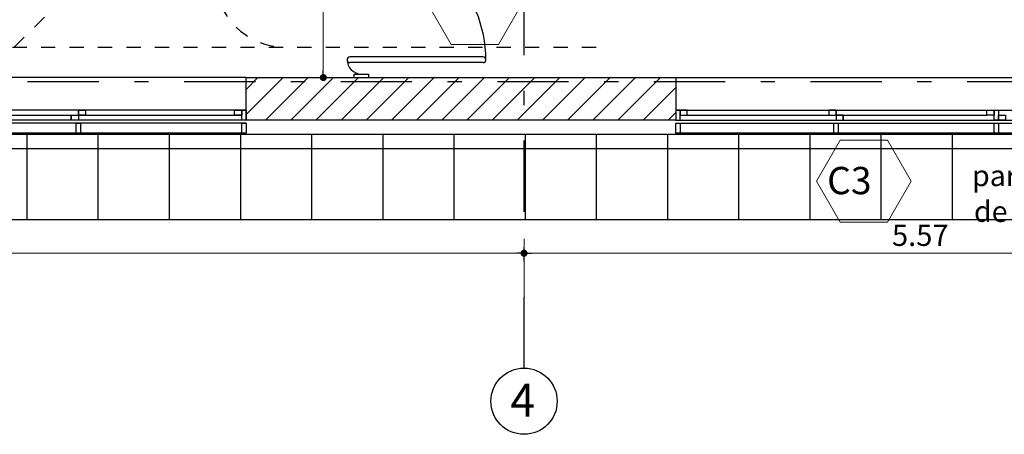
# Model space of a CAD drawing. Units: feet. Extents: x -128 to 3548, y -708 to 1998.
# Drawn here: x 127 to 134, y -188 to -185 of the extents above; entities that cross this region are included whole.
import ezdxf

# ---------------------------------------------------------------- set-up
doc = ezdxf.new("R2010")
doc.units = ezdxf.units.FT
doc.header["$MEASUREMENT"] = 0
doc.header["$PDMODE"] = 34
doc.linetypes.add('03_04_06$0$DASHDOT', pattern=[1, 0.5, -0.25, 0, -0.25])
doc.linetypes.add('DASHED2', pattern=[0.375, 0.25, -0.125])
doc.layers.add('c-texto', color=30, linetype='Continuous', lineweight=9)
for name, color, linetype in [('estructurafinal', 2, 'Continuous'), ('PLANILLA LOCALES', 84, 'Continuous'), ('VISTA04', 5, 'Continuous')]:
    doc.layers.add(name, color=color, linetype=linetype)
doc.styles.add('ARIAL', font='arial.ttf', dxfattribs={"height": 0.15})
doc.styles.add('K4', font='romans.shx', dxfattribs={"height": 0.2})
doc.dimstyles.new('Arial', dxfattribs={"dimtxt": 0.15, "dimasz": 0.05, "dimexe": 0.1, "dimexo": 0.02, "dimgap": 0.05, "dimtad": 1, "dimzin": 1, "dimdsep": 46, "dimlunit": 6, "dimtxsty": 'ARIAL', "dimblk": 'DOT', "dimcen": 5, "dimclrd": 1, "dimclre": 1, "dimclrt": 1, "dimazin": 0, "dimtfac": 1, "dimtmove": 2, "dimatfit": 3, "dimldrblk": 'DOT', "dimfxl": 0, "dimtolj": 1, "dimtzin": 0, "dimlwd": 9, "dimlwe": 9, "dimarcsym": 0})

# ---------------------------------------------------------------- blocks, each defined once
blk = doc.blocks.new('_DOT')
at = {"color": 0, "linetype": 'ByBlock'}
blk.add_line((-0.5, 0), (-1, 0), dxfattribs=at)
at = {"color": 0, "linetype": 'ByBlock', "const_width": 0.5}
blk.add_lwpolyline([(-0.25, 0, 1), (0.25, 0, 1)], format="xyb", close=True, dxfattribs=at)
blk = doc.blocks.new('*D124')
at = {"color": 1, "lineweight": 9, "ltscale": 0.8}
for p, q in [((129.9723, -183.1757), (129.4926, -183.1757)), ((129.5926, -183.2257), (129.5926, -185.1257)), ((129.7656, -185.1757), (129.4926, -185.1757))]:
    blk.add_line(p, q, dxfattribs=at)
at = {"layer": 'Defpoints', "color": 0, "ltscale": 0.8}
for p in [(129.9923, -183.1757), (129.5926, -185.1757), (129.7856, -185.1757)]:
    blk.add_point(p, dxfattribs=at)
at = {"color": 1, "lineweight": 9, "ltscale": 0.8, "xscale": 0.05, "yscale": 0.05, "zscale": 0.05}
for p, rotation in [((129.5926, -183.1757), 90), ((129.5926, -185.1757), 270)]:
    blk.add_blockref('_DOT', p, dxfattribs=dict(at, rotation=rotation))
at = {"color": 1, "ltscale": 0.8, "insert": (129.465, -184.1757), "char_height": 0.15, "attachment_point": 5, "rotation": 90, "style": 'ARIAL'}
blk.add_mtext('\\A1;2.00', dxfattribs=at)
blk = doc.blocks.new('*D151')
at = {"color": 1, "lineweight": 9, "ltscale": 0.8}
for p, q in [((114.1598, -187.1987), (114.1598, -186.3106)), ((131.0028, -187.1987), (131.0028, -186.3106)), ((114.2098, -186.4106), (130.9528, -186.4106))]:
    blk.add_line(p, q, dxfattribs=at)
at = {"layer": 'Defpoints', "color": 0, "ltscale": 0.8}
for p in [(131.0028, -186.4106), (114.1598, -187.2187), (131.0028, -187.2187)]:
    blk.add_point(p, dxfattribs=at)
at = {"color": 1, "lineweight": 9, "ltscale": 0.8, "xscale": 0.05, "yscale": 0.05, "zscale": 0.05, "rotation": 180}
blk.add_blockref('_DOT', (114.1598, -186.4106), dxfattribs=at)
at = {"color": 1, "lineweight": 9, "ltscale": 0.8, "xscale": 0.05, "yscale": 0.05, "zscale": 0.05}
blk.add_blockref('_DOT', (131.0028, -186.4106), dxfattribs=at)
at = {"color": 1, "ltscale": 0.8, "insert": (122.5813, -186.283), "char_height": 0.15, "attachment_point": 5, "style": 'ARIAL'}
blk.add_mtext('\\A1;16.84', dxfattribs=at)
blk = doc.blocks.new('*D291')
at = {"color": 1, "lineweight": 9, "ltscale": 0.8}
for p, q in [((131.0028, -187.1987), (131.0028, -186.3106)), ((136.5698, -187.1987), (136.5698, -186.3106)), ((131.0528, -186.4106), (136.5198, -186.4106))]:
    blk.add_line(p, q, dxfattribs=at)
at = {"layer": 'Defpoints', "color": 0, "ltscale": 0.8}
for p in [(136.5698, -186.4106), (131.0028, -187.2187), (136.5698, -187.2187)]:
    blk.add_point(p, dxfattribs=at)
at = {"color": 1, "lineweight": 9, "ltscale": 0.8, "xscale": 0.05, "yscale": 0.05, "zscale": 0.05, "rotation": 180}
blk.add_blockref('_DOT', (131.0028, -186.4106), dxfattribs=at)
at = {"color": 1, "lineweight": 9, "ltscale": 0.8, "xscale": 0.05, "yscale": 0.05, "zscale": 0.05}
blk.add_blockref('_DOT', (136.5698, -186.4106), dxfattribs=at)
at = {"color": 1, "ltscale": 0.8, "insert": (133.7863, -186.2843), "char_height": 0.15, "attachment_point": 5, "style": 'ARIAL'}
blk.add_mtext('\\A1;5.57', dxfattribs=at)

msp = doc.modelspace()

# ---------------------------------------------------------------- hatches: boundary and pattern name
h = msp.add_hatch()
h.set_pattern_fill('ANSI31', color=256, style=0)
h.paths.add_polyline_path([(132.0698, -185.1757), (129.0498, -185.1757), (129.0498, -185.4757), (132.0698, -185.4757), (132.0698, -185.4057)])

# ---------------------------------------------------------------- linework, layer by layer
at = {"color": 253, "linetype": 'DASHED2', "ltscale": 0.2}
for p, q in [((127.4216, -184.963), (130.1001, -182.2844)), ((116.4098, -184.963), (131.5822, -184.963))]:
    msp.add_line(p, q, dxfattribs=at)
for p, q in [((130.7148, -185.0307), (129.7798, -185.0307)), ((130.7148, -185.0707), (129.7798, -185.0707)), ((129.0498, -185.1757), (115.0098, -185.1757)), ((132.0698, -185.1757), (136.8698, -185.1757)), ((129.0498, -185.4057), (115.0098, -185.4057)), ((127.8723, -185.4057), (127.8723, -185.4757)), ((127.9223, -185.4057), (127.9223, -185.4407)), ((132.0698, -185.4057), (136.5698, -185.4057)), ((133.1448, -185.4057), (133.1448, -185.4407)), ((133.1948, -185.4057), (133.1948, -185.4757)), ((129.0498, -185.4757), (115.0098, -185.4757)), ((129.0498, -185.4957), (115.0098, -185.4957)), ((126.7248, -185.4407), (129.0198, -185.4407)), ((127.8223, -185.4407), (127.8223, -185.4757)), ((132.0698, -185.4757), (136.5698, -185.4757)), ((132.0998, -185.4957), (136.5398, -185.4957)), ((132.1498, -185.4407), (134.2548, -185.4407)), ((133.2448, -185.4407), (133.2448, -185.4757)), ((129.0498, -185.5657), (115.0098, -185.5657)), ((136.5398, -185.5657), (132.0698, -185.5657)), ((136.5698, -185.5757), (115.0098, -185.5757)), ((146.3848, -186.1757), (113.4098, -186.1757))]:
    msp.add_line(p, q)
at = {"color": 253}
for p, q in [((127.5098, -185.5757), (127.5098, -186.1757)), ((128.0098, -185.5757), (128.0098, -186.1757)), ((128.5098, -185.5757), (128.5098, -186.1757)), ((129.0098, -185.5757), (129.0098, -186.1757)), ((129.5098, -185.5757), (129.5098, -186.1757)), ((130.0098, -185.5757), (130.0098, -186.1757)), ((130.5098, -185.5757), (130.5098, -186.1757)), ((131.0098, -185.5757), (131.0098, -186.1757)), ((131.5098, -185.5757), (131.5098, -186.1757)), ((132.0098, -185.5757), (132.0098, -186.1757)), ((132.5098, -185.5757), (132.5098, -186.1757)), ((133.0098, -185.5757), (133.0098, -186.1757)), ((133.5098, -185.5757), (133.5098, -186.1757)), ((134.0098, -185.5757), (134.0098, -186.1757)), ((142.0098, -185.6757), (113.4098, -185.6757))]:
    msp.add_line(p, q, dxfattribs=at)
msp.add_lwpolyline([(129.8098, -185.1757), (129.8098, -185.1507), (129.9098, -185.1507), (129.9098, -185.1757)])
at = {"color": 5}
msp.add_lwpolyline([(129.0498, -185.1757), (132.0698, -185.1757), (132.0698, -185.4757), (129.0498, -185.4757)], close=True, dxfattribs=at)
for points in [[(127.8723, -185.4057), (127.9223, -185.4057), (127.9223, -185.4407), (127.8723, -185.4407)], [(128.9698, -185.4057), (129.0198, -185.4057), (129.0198, -185.4407), (128.9698, -185.4407)], [(129.0198, -185.4057), (129.0498, -185.4057), (129.0498, -185.4757), (129.0198, -185.4757)], [(132.0998, -185.4057), (132.0698, -185.4057), (132.0698, -185.4757), (132.0998, -185.4757)], [(132.1498, -185.4057), (132.0998, -185.4057), (132.0998, -185.4407), (132.1498, -185.4407)], [(133.1948, -185.4057), (133.1448, -185.4057), (133.1448, -185.4407), (133.1948, -185.4407)], [(134.2548, -185.4057), (134.3048, -185.4057), (134.3048, -185.4407), (134.2548, -185.4407)], [(134.3048, -185.4057), (134.3348, -185.4057), (134.3348, -185.4757), (134.3048, -185.4757)], [(127.8223, -185.4407), (127.8723, -185.4407), (127.8723, -185.4757), (127.8223, -185.4757)], [(127.8573, -185.4957), (127.8873, -185.4957), (127.8873, -185.5657), (127.8573, -185.5657)], [(129.0198, -185.4957), (129.0498, -185.4957), (129.0498, -185.5657), (129.0198, -185.5657)], [(132.0698, -185.4957), (132.0998, -185.4957), (132.0998, -185.5657), (132.0698, -185.5657)], [(133.1798, -185.4957), (133.2098, -185.4957), (133.2098, -185.5657), (133.1798, -185.5657)], [(133.2448, -185.4407), (133.1948, -185.4407), (133.1948, -185.4757), (133.2448, -185.4757)], [(134.3048, -185.4957), (134.3348, -185.4957), (134.3348, -185.5657), (134.3048, -185.5657)], [(134.3348, -185.4407), (134.3848, -185.4407), (134.3848, -185.4757), (134.3348, -185.4757)]]:
    msp.add_lwpolyline(points, close=True)
for centre, radius, start, end in [((129.8598, -185.0507), 0.875, 0, 90), ((129.7798, -185.0507), 0.02, 90, 270), ((129.8598, -185.0507), 0.1, 180, 270), ((130.7148, -185.0507), 0.02, 270, 90)]:
    msp.add_arc(centre, radius, start, end)
at = {"color": 253, "linetype": 'DASHED2', "ltscale": 0.2}
msp.add_arc((129.3297, -184.463), 0.5, 180, 270, dxfattribs=at)
at = {"layer": 'c-texto'}
for points in [[(130.4906, -184.3669), (130.3243, -184.6549), (130.4906, -184.9429), (130.8232, -184.9429), (130.9894, -184.6549), (130.8232, -184.3669)], [(133.2244, -185.6155), (133.0581, -185.9035), (133.2244, -186.1915), (133.5569, -186.1915), (133.7232, -185.9035), (133.5569, -185.6155)]]:
    msp.add_lwpolyline(points, close=True, dxfattribs=at)
at = {"layer": 'estructurafinal', "color": 252, "linetype": '03_04_06$0$DASHDOT'}
for p, q in [((131.0028, -187.2187), (131.0028, -163.9508)), ((148.9155, -185.2057), (112.1437, -185.2057))]:
    msp.add_line(p, q, dxfattribs=at)
at = {"layer": 'PLANILLA LOCALES', "color": 3}
msp.add_circle((131.0028, -187.4512), 0.2326, dxfattribs=at)

# ---------------------------------------------------------------- texts
at = {"layer": 'c-texto', "style": 'K4'}
msp.add_text('C3', height=0.192, dxfattribs=at).set_placement((133.1317, -185.9958))
at = {"layer": 'VISTA04', "color": 7, "style": 'ARIAL'}
for s, height, p in [('parasoles', 0.1472, (134.1498, -185.9388, -218.4025)), ('de aluminio s/p', 0.1472, (134.1632, -186.1905, -218.4025)), ('4', 0.23, (130.9066, -187.5587))]:
    msp.add_text(s, height=height, dxfattribs=at).set_placement(p)

# ---------------------------------------------------------------- dimensions: what is measured, and where the dimension line sits
at = {"ltscale": 0.8}
dim = msp.add_linear_dim(base=(129.5926, -185.1757), p1=(129.9923, -183.1757), p2=(129.7856, -185.1757), angle=90, dimstyle='Arial', dxfattribs=at)
dim.commit()
dim.dimension.update_dxf_attribs({"geometry": '*D124', "text_midpoint": (129.465, -184.1757)})
for base, p1, p2, picture, middle in [((131.0028, -186.4106), (114.1598, -187.2187), (131.0028, -187.2187), '*D151', (122.5813, -186.283)), ((136.5698, -186.4106), (131.0028, -187.2187), (136.5698, -187.2187), '*D291', (133.7863, -186.2843))]:
    dim = msp.add_linear_dim(base=base, p1=p1, p2=p2, dimstyle='Arial', dxfattribs=at)
    dim.commit()
    dim.dimension.update_dxf_attribs({"geometry": picture, "text_midpoint": middle})

doc.saveas('drawing.dxf')
